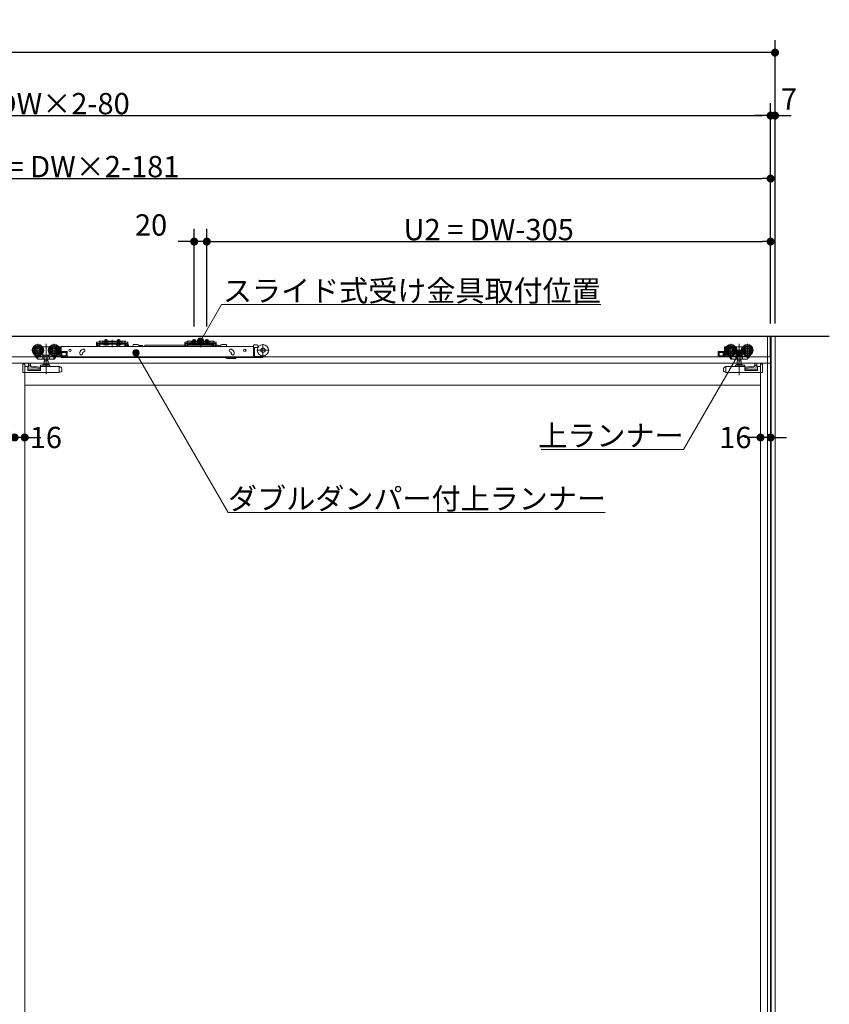
# Model space of a CAD drawing. Units: millimetres. Extents: x -4275 to 7850, y -3045 to 3045.
# Drawn here: x -324 to 961, y -711 to 852 of the extents above; entities that cross this region are included whole.
import ezdxf

# ---------------------------------------------------------------- set-up
doc = ezdxf.new("R2010")
doc.units = ezdxf.units.MM
doc.header["$LTSCALE"] = 20
doc.header["$PDMODE"] = 1
doc.header["$PDSIZE"] = -2
for name, color, linetype, lineweight in [('2寸法-1', 7, 'Continuous', 15), ('2寸法-2', 7, 'Continuous', 15), ('2寸法-3', 7, 'Continuous', 15), ('3一般', 7, 'Continuous', 15)]:
    doc.layers.add(name, color=color, linetype=linetype, lineweight=lineweight)
doc.styles.add('MS PGothic', font='txt', dxfattribs={"bigfont": 'MS PGothic'})
doc.styles.get("Standard").update_dxf_attribs({"font": 'txt', "bigfont": 'BIGFONT.SHX'})
doc.dimstyles.new('SANWA-1', dxfattribs={"dimtxt": 43.490885, "dimasz": 12.712402, "dimexe": 20, "dimexo": 20, "dimgap": 2, "dimtad": 1, "dimdec": 8, "dimdsep": 46, "dimtxsty": 'MS PGothic', "dimblk": 'DOT', "dimblk1": 'DOT', "dimblk2": 'DOT', "dimcen": 0, "dimazin": 0, "dimtfac": 0.8, "dimtdec": 8, "dimtix": 1, "dimtmove": 0, "dimatfit": 0, "dimldrblk": 'DOT', "dimfxl": 1, "dimfrac": 2, "dimtolj": 1, "dimarcsym": 0})

# ---------------------------------------------------------------- blocks, each defined once
blk = doc.blocks.new('_Dot')
at = {"color": 0, "linetype": 'ByBlock', "lineweight": -2}
blk.add_line((-0.5, 0), (-1, 0), dxfattribs=at)
at = {"color": 0, "linetype": 'ByBlock', "const_width": 0.5}
blk.add_lwpolyline([(-0.25, 0, 1), (0.25, 0, 1)], format="xyb", close=True, dxfattribs=at)
blk = doc.blocks.new('*D1')
at = {"layer": '2寸法-1', "color": 0, "linetype": 'Continuous', "lineweight": -2}
for p, q in [((-3907, 720), (-3907, 820)), ((875, 720), (875, 820)), ((862.3, 800), (-3894.3, 800))]:
    blk.add_line(p, q, dxfattribs=at)
at = {"layer": 'Defpoints', "color": 0}
for p in [(-3907, 800), (-3907, 700), (875, 700)]:
    blk.add_point(p, dxfattribs=at)
at = {"layer": '2寸法-1', "color": 0, "lineweight": -2, "xscale": 12.71240234375, "yscale": 12.71240234375, "zscale": 12.71240234375, "rotation": 180}
blk.add_blockref('_Dot', (-3907, 800), dxfattribs=at)
at = {"layer": '2寸法-1', "color": 0, "lineweight": -2, "xscale": 12.71240234375, "yscale": 12.71240234375, "zscale": 12.71240234375}
blk.add_blockref('_Dot', (875, 800), dxfattribs=at)
at = {"layer": '2寸法-1', "color": 0, "lineweight": 15, "insert": (-1516, 823.7), "char_height": 43.49, "attachment_point": 5, "style": 'MS PGothic'}
blk.add_mtext('\\A1;W', dxfattribs=at)
blk = doc.blocks.new('*D3')
at = {"layer": '2寸法-2', "color": 0, "linetype": 'Continuous', "lineweight": -2}
for p, q in [((868, 620), (868, 720)), ((875, 370), (875, 720)), ((855.3, 700), (842.6, 700)), ((875, 700), (868, 700)), ((887.7, 700), (900.4, 700))]:
    blk.add_line(p, q, dxfattribs=at)
at = {"layer": 'Defpoints', "color": 0}
for p in [(868, 700), (868, 600), (875, 350)]:
    blk.add_point(p, dxfattribs=at)
at = {"layer": '2寸法-2', "color": 0, "lineweight": -2, "xscale": 12.71240234375, "yscale": 12.71240234375, "zscale": 12.71240234375}
blk.add_blockref('_Dot', (868, 700), dxfattribs=at)
at = {"layer": '2寸法-2', "color": 0, "lineweight": -2, "xscale": 12.71240234375, "yscale": 12.71240234375, "zscale": 12.71240234375, "rotation": 180}
blk.add_blockref('_Dot', (875, 700), dxfattribs=at)
at = {"layer": '2寸法-2', "color": 0, "lineweight": 15, "insert": (897.3, 726.4), "char_height": 33.83, "attachment_point": 5, "style": 'MS PGothic'}
blk.add_mtext('\\A1;7', dxfattribs=at)
blk = doc.blocks.new('*D53')
at = {"layer": '2寸法-2', "color": 0, "linetype": 'Continuous', "lineweight": -2}
for p, q in [((-332, 209), (-332, 209)), ((-316, 209), (-316, 209)), ((-344.7, 189), (-357.4, 189)), ((-316, 189), (-332, 189)), ((-303.3, 189), (-290.6, 189))]:
    blk.add_line(p, q, dxfattribs=at)
at = {"layer": 'Defpoints', "color": 0}
for p in [(-332, 189), (-332, 189), (-316, 189)]:
    blk.add_point(p, dxfattribs=at)
at = {"layer": '2寸法-2', "color": 0, "lineweight": -2, "xscale": 12.71240234375, "yscale": 12.71240234375, "zscale": 12.71240234375}
blk.add_blockref('_Dot', (-332, 189), dxfattribs=at)
at = {"layer": '2寸法-2', "color": 0, "lineweight": -2, "xscale": 12.71240234375, "yscale": 12.71240234375, "zscale": 12.71240234375, "rotation": 180}
blk.add_blockref('_Dot', (-316, 189), dxfattribs=at)
at = {"layer": '2寸法-2', "color": 0, "lineweight": 15, "insert": (-282.5, 189), "char_height": 33.83, "attachment_point": 5, "style": 'MS PGothic'}
blk.add_mtext('\\A1;16', dxfattribs=at)
blk = doc.blocks.new('*D54')
at = {"layer": '2寸法-1', "color": 0, "linetype": 'Continuous', "lineweight": -2}
for p, q in [((-27, 365.3), (-27, 520)), ((868, 370), (868, 520)), ((-14.3, 500), (855.3, 500))]:
    blk.add_line(p, q, dxfattribs=at)
at = {"layer": 'Defpoints', "color": 0}
for p in [(868, 500), (-27, 345.3), (868, 350)]:
    blk.add_point(p, dxfattribs=at)
at = {"layer": '2寸法-1', "color": 0, "lineweight": -2, "xscale": 12.71240234375, "yscale": 12.71240234375, "zscale": 12.71240234375, "rotation": 180}
blk.add_blockref('_Dot', (-27, 500), dxfattribs=at)
at = {"layer": '2寸法-1', "color": 0, "lineweight": -2, "xscale": 12.71240234375, "yscale": 12.71240234375, "zscale": 12.71240234375}
blk.add_blockref('_Dot', (868, 500), dxfattribs=at)
at = {"layer": '2寸法-1', "color": 0, "lineweight": 15, "insert": (420.5, 519), "char_height": 33.826, "attachment_point": 5, "style": 'MS PGothic'}
blk.add_mtext('\\A1;U2 = DW-305', dxfattribs=at)
blk = doc.blocks.new('*D55')
at = {"layer": '2寸法-2', "color": 0, "linetype": 'Continuous', "lineweight": -2}
for p, q in [((-47, 365.3), (-47, 520)), ((-27, 365.3), (-27, 520)), ((-59.7, 500), (-72.4, 500)), ((-27, 500), (-47, 500)), ((-14.3, 500), (-1.6, 500))]:
    blk.add_line(p, q, dxfattribs=at)
at = {"layer": 'Defpoints', "color": 0}
for p in [(-47, 500), (-47, 345.3), (-27, 345.3)]:
    blk.add_point(p, dxfattribs=at)
at = {"layer": '2寸法-2', "color": 0, "lineweight": -2, "xscale": 12.71240234375, "yscale": 12.71240234375, "zscale": 12.71240234375}
blk.add_blockref('_Dot', (-47, 500), dxfattribs=at)
at = {"layer": '2寸法-2', "color": 0, "lineweight": -2, "xscale": 12.71240234375, "yscale": 12.71240234375, "zscale": 12.71240234375, "rotation": 180}
blk.add_blockref('_Dot', (-27, 500), dxfattribs=at)
at = {"layer": '2寸法-2', "color": 0, "lineweight": 15, "insert": (-115.5, 526.4), "char_height": 33.83, "attachment_point": 5, "style": 'MS PGothic'}
blk.add_mtext('\\A1;20', dxfattribs=at)
blk = doc.blocks.new('*D65')
at = {"layer": '2寸法-1', "color": 0, "linetype": 'Continuous', "lineweight": -2}
for p, q in [((-1452, 365.1), (-1452, 720)), ((868, 620), (868, 720)), ((-1439.3, 700), (855.3, 700))]:
    blk.add_line(p, q, dxfattribs=at)
at = {"layer": 'Defpoints', "color": 0}
for p in [(868, 700), (868, 600), (-1452, 345.1)]:
    blk.add_point(p, dxfattribs=at)
at = {"layer": '2寸法-1', "color": 0, "lineweight": -2, "xscale": 12.71240234375, "yscale": 12.71240234375, "zscale": 12.71240234375, "rotation": 180}
blk.add_blockref('_Dot', (-1452, 700), dxfattribs=at)
at = {"layer": '2寸法-1', "color": 0, "lineweight": -2, "xscale": 12.71240234375, "yscale": 12.71240234375, "zscale": 12.71240234375}
blk.add_blockref('_Dot', (868, 700), dxfattribs=at)
at = {"layer": '2寸法-1', "color": 0, "lineweight": 15, "insert": (-292, 719), "char_height": 33.826, "attachment_point": 5, "style": 'MS PGothic'}
blk.add_mtext('\\A1;Z = DW×2-80', dxfattribs=at)
blk = doc.blocks.new('*D66')
at = {"layer": '2寸法-1', "color": 0, "linetype": 'Continuous', "lineweight": -2}
for p, q in [((-1351, 365.3), (-1351, 620)), ((868, 520), (868, 620)), ((-1338.3, 600), (855.3, 600))]:
    blk.add_line(p, q, dxfattribs=at)
at = {"layer": 'Defpoints', "color": 0}
for p in [(868, 600), (868, 500), (-1351, 345.3)]:
    blk.add_point(p, dxfattribs=at)
at = {"layer": '2寸法-1', "color": 0, "lineweight": -2, "xscale": 12.71240234375, "yscale": 12.71240234375, "zscale": 12.71240234375, "rotation": 180}
blk.add_blockref('_Dot', (-1351, 600), dxfattribs=at)
at = {"layer": '2寸法-1', "color": 0, "lineweight": -2, "xscale": 12.71240234375, "yscale": 12.71240234375, "zscale": 12.71240234375}
blk.add_blockref('_Dot', (868, 600), dxfattribs=at)
at = {"layer": '2寸法-1', "color": 0, "lineweight": 15, "insert": (-241.5, 619), "char_height": 33.826, "attachment_point": 5, "style": 'MS PGothic'}
blk.add_mtext('\\A1;U1 = DW×2-181', dxfattribs=at)
blk = doc.blocks.new('*D69')
at = {"layer": '2寸法-2', "color": 0, "linetype": 'Continuous', "lineweight": -2}
for p, q in [((852, 209), (852, 209)), ((868, 209), (868, 209)), ((839.3, 189), (826.6, 189)), ((868, 189), (852, 189)), ((880.7, 189), (893.4, 189))]:
    blk.add_line(p, q, dxfattribs=at)
at = {"layer": 'Defpoints', "color": 0}
for p in [(852, 189), (852, 189), (868, 189)]:
    blk.add_point(p, dxfattribs=at)
at = {"layer": '2寸法-2', "color": 0, "lineweight": -2, "xscale": 12.71240234375, "yscale": 12.71240234375, "zscale": 12.71240234375}
blk.add_blockref('_Dot', (852, 189), dxfattribs=at)
at = {"layer": '2寸法-2', "color": 0, "lineweight": -2, "xscale": 12.71240234375, "yscale": 12.71240234375, "zscale": 12.71240234375, "rotation": 180}
blk.add_blockref('_Dot', (868, 189), dxfattribs=at)
at = {"layer": '2寸法-2', "color": 0, "lineweight": 15, "insert": (812, 189), "char_height": 33.83, "attachment_point": 5, "style": 'MS PGothic'}
blk.add_mtext('\\A1;16', dxfattribs=at)
blk = doc.blocks.new('グループ-37')
at = {"layer": '3一般', "color": 7, "linetype": 'Continuous', "lineweight": 30}
for p, q in [((-3984.8, 350), (961.2, 350)), ((868, 350), (868, -2000))]:
    blk.add_line(p, q, dxfattribs=at)
blk = doc.blocks.new('グループ-38')
at = {"layer": '3一般', "color": 7, "linetype": 'Continuous', "lineweight": 15}
for p, q in [((-3899.5, 350), (867.5, 350)), ((-189, 341.8), (-189, 344.1)), ((-189, 344.1), (-185, 344.1)), ((-188.6, 341.8), (-188.6, 344.1)), ((-187, 345.3), (-187, 335)), ((-185.4, 344.1), (-185.4, 341.8)), ((-185, 344.1), (-185, 341.8)), ((-177, 336.5), (-177, 344.2)), ((-169, 344.1), (-165, 344.1)), ((-169, 341.8), (-169, 344.1)), ((-168.6, 341.8), (-168.6, 344.1)), ((-167, 345.3), (-167, 335)), ((-165.4, 344.1), (-165.4, 341.8)), ((-165, 344.1), (-165, 341.8)), ((-49, 341.8), (-49, 344.1)), ((-49, 344.1), (-45, 344.1)), ((-48.6, 341.8), (-48.6, 344.1)), ((-47, 345.3), (-47, 335)), ((-45.4, 344.1), (-45.4, 341.8)), ((-45, 344.1), (-45, 341.8)), ((-37, 336.5), (-37, 344.2)), ((-29, 344.1), (-25, 344.1)), ((-29, 341.8), (-29, 344.1)), ((-28.6, 341.8), (-28.6, 344.1)), ((-27, 345.3), (-27, 335)), ((-25.4, 344.1), (-25.4, 341.8)), ((-25, 344.1), (-25, 341.8)), ((867.5, 350), (867.5, 317)), ((-295.1, 337.5), (-295.1, 317.7)), ((-288, 333.1), (-287.1, 333.1)), ((-287.1, 333.1), (-277.1, 333.1)), ((-287.1, 333), (-287.1, 333.1)), ((-287.1, 332.7), (-287.1, 333)), ((-287.1, 331.7), (-287.1, 332.7)), ((-282.1, 289.7), (-282.1, 337.7)), ((-277.1, 333.1), (-276.2, 333.1)), ((-277.1, 333.1), (-277.1, 333)), ((-277.1, 333), (-277.1, 332.7)), ((-277.1, 332.7), (-277.1, 331.7)), ((-269.1, 337.5), (-269.1, 317.7)), ((-262, 333.1), (-259.1, 333.1)), ((-261, 331.6), (-260.7, 331.6)), ((-260.2, 331.1), (-260.2, 328.9)), ((-258.6, 317.6), (-258.6, 332.6)), ((-258.1, 333), (-258.1, 333.3)), ((-258.1, 333.3), (47.2, 333.3)), ((-258.1, 333), (-258.1, 324.1)), ((-223.7, 329.1), (-224.7, 328.7)), ((-199.4, 340.4), (-201.9, 340.4)), ((-201.9, 338.2), (-201.9, 340.4)), ((-201.9, 338.1), (-201.9, 338.2)), ((-201.9, 338.1), (-200.7, 338.1)), ((-201.9, 337.1), (-201.9, 338.1)), ((-201.9, 338.1), (-199.4, 338.1)), ((-201.9, 334.6), (-201.9, 337.1)), ((-200.7, 338.1), (-200.7, 337.1)), ((-200.7, 334.6), (-200.7, 337.1)), ((-198.2, 334.6), (-200.7, 334.6)), ((-198.2, 333.4), (-200.7, 333.4)), ((-199.4, 340.4), (-198.6, 341.1)), ((-199.4, 338.1), (-198.4, 338.1)), ((-198.6, 341.1), (-198, 341.8)), ((-197.7, 338.8), (-198.4, 338.1)), ((-198.2, 334.6), (-198.2, 337.1)), ((-198, 341.8), (-197, 341.8)), ((-197, 339.5), (-197.7, 338.8)), ((-192, 341.8), (-197, 341.8)), ((-197, 341.3), (-196, 341.8)), ((-197, 341.8), (-197, 339.5)), ((-197, 339.5), (-196, 339.5)), ((-197, 339.5), (-197, 339)), ((-197, 339), (-196, 339.5)), ((-197, 338.3), (-157, 338.3)), ((-197, 337.1), (-197, 338.3)), ((-197, 334.6), (-197, 337.1)), ((-197, 337.1), (-157, 337.1)), ((-196, 339.5), (-192, 339.5)), ((-192, 341.8), (-162, 341.8)), ((-192, 341.3), (-192, 341.8)), ((-192, 341.3), (-192, 340.8)), ((-192, 339.5), (-192, 340.8)), ((-192, 339.2), (-192, 339.5)), ((-191.5, 340.8), (-162.5, 340.8)), ((-162.5, 338.7), (-191.5, 338.7)), ((-190.7, 337.1), (-190.7, 336.6)), ((-183.2, 337.1), (-190.7, 337.1)), ((-190.7, 336.6), (-183.2, 336.6)), ((-190.7, 336.6), (-190.2, 336.1)), ((-190.2, 336.1), (-183.7, 336.1)), ((-189, 337.8), (-189, 341.8)), ((-189, 336.1), (-188.1, 337.9)), ((-189, 337.8), (-188.6, 337.8)), ((-188.8, 337.1), (-189, 337.8)), ((-188.6, 337.8), (-188.8, 337.1)), ((-188.6, 337.8), (-188.6, 341.8)), ((-188.6, 337.8), (-185.4, 337.8)), ((-188.1, 337.9), (-187, 338.6)), ((-187, 337.5), (-187, 343.4)), ((-187, 339.9), (-187, 335.7)), ((-187, 338.6), (-185.9, 337.9)), ((-185.9, 337.9), (-184.9, 336.1)), ((-185.4, 341.8), (-185.4, 337.8)), ((-185.4, 337.8), (-185.2, 337.1)), ((-185.4, 337.8), (-185, 337.8)), ((-185, 337.8), (-185.2, 337.1)), ((-185, 341.8), (-185, 337.8)), ((-183.7, 336.1), (-183.2, 336.6)), ((-183.2, 336.6), (-183.2, 337.1)), ((-177, 342.7), (-177, 332.6)), ((-163.2, 337.1), (-170.7, 337.1)), ((-170.7, 337.1), (-170.7, 336.6)), ((-170.7, 336.6), (-170.2, 336.1)), ((-170.7, 336.6), (-163.2, 336.6)), ((-170.4, 333.8), (-166.9, 336.3)), ((-170.4, 333.3), (-170.4, 333.8)), ((-170.2, 336.1), (-163.7, 336.1)), ((-169, 337.8), (-169, 341.8)), ((-169, 336.1), (-168.1, 337.9)), ((-168.8, 337.1), (-169, 337.8)), ((-169, 337.8), (-168.6, 337.8)), ((-168.6, 337.8), (-168.8, 337.1)), ((-168.6, 337.8), (-168.6, 341.8)), ((-168.6, 337.8), (-165.4, 337.8)), ((-168.1, 337.9), (-167, 338.6)), ((-167, 337.5), (-167, 343.4)), ((-167, 339.9), (-167, 335.7)), ((-167, 338.6), (-165.9, 337.9)), ((-166.9, 336.3), (-166.7, 336.3)), ((-166.3, 336), (-165.5, 333.3)), ((-165.9, 337.9), (-164.9, 336.1)), ((-165.4, 341.8), (-165.4, 337.8)), ((-165.4, 337.8), (-165, 337.8)), ((-165.4, 337.8), (-165.2, 337.1)), ((-165, 337.8), (-165.2, 337.1)), ((-165, 341.8), (-165, 337.8)), ((-163.7, 336.1), (-163.2, 336.6)), ((-163.2, 336.6), (-163.2, 337.1)), ((-162, 341.8), (-162, 341.3)), ((-157, 341.8), (-162, 341.8)), ((-162, 341.3), (-162, 340.8)), ((-162, 340.8), (-162, 339.5)), ((-162, 339.5), (-158, 339.5)), ((-162, 339.5), (-162, 339.2)), ((-158, 341.8), (-157, 341.3)), ((-158, 339.5), (-157, 339)), ((-158, 339.5), (-157, 339.5)), ((-157, 341.8), (-156, 341.8)), ((-157, 339.5), (-157, 341.8)), ((-156.3, 338.8), (-157, 339.5)), ((-157, 339), (-157, 339.5)), ((-157, 337.1), (-157, 338.3)), ((-157, 337.1), (-157, 334.6)), ((-156.3, 338.8), (-155.6, 338.1)), ((-155.4, 341.1), (-156, 341.8)), ((-155.8, 337.1), (-155.8, 334.6)), ((-153.3, 334.6), (-155.8, 334.6)), ((-153.3, 333.4), (-155.8, 333.4)), ((-154.6, 338.1), (-155.6, 338.1)), ((-155.4, 341.1), (-154.6, 340.4)), ((-154.9, 333.3), (-154.9, 335.8)), ((-154.9, 333.3), (-154.9, 333.3)), ((-152.1, 340.4), (-154.6, 340.4)), ((-154.6, 338.1), (-152.1, 338.1)), ((-154.4, 336.3), (-152.9, 336.3)), ((-153.3, 338.1), (-152.1, 338.1)), ((-153.3, 337.1), (-153.3, 338.1)), ((-153.3, 337.1), (-153.3, 334.6)), ((-152.1, 340.4), (-152.1, 338.2)), ((-152.1, 338.1), (-152.1, 338.2)), ((-152.1, 338.1), (-152.1, 337.1)), ((-152.1, 337.1), (-152.1, 334.6)), ((-151.3, 334.8), (-151.5, 335.4)), ((-150.7, 333.3), (-151.3, 334.8)), ((-144, 336.4), (-144, 335.7)), ((-144, 336.4), (-137, 336.4)), ((-135, 335.9), (-137, 336.4)), ((-135, 335.9), (-135, 335.3)), ((-129, 335.3), (-135, 335.3)), ((-135, 333.3), (-135, 335.3)), ((-129, 333.3), (-129, 335.3)), ((-128.8, 333.3), (-128.8, 334.5)), ((-18.8, 335.8), (-125.3, 335.8)), ((-125.3, 333.3), (-125.3, 335.8)), ((-59.4, 340.4), (-61.9, 340.4)), ((-61.9, 338.2), (-61.9, 340.4)), ((-61.9, 338.1), (-61.9, 338.2)), ((-61.9, 338.1), (-60.7, 338.1)), ((-61.9, 337.1), (-61.9, 338.1)), ((-61.9, 338.1), (-59.4, 338.1)), ((-61.9, 334.6), (-61.9, 337.1)), ((-60.7, 338.1), (-60.7, 337.1)), ((-60.7, 334.6), (-60.7, 337.1)), ((-58.2, 334.6), (-60.7, 334.6)), ((-58.2, 333.4), (-60.7, 333.4)), ((-59.4, 340.4), (-58.6, 341.1)), ((-59.4, 338.1), (-58.4, 338.1)), ((-58.6, 341.1), (-58, 341.8)), ((-57.7, 338.8), (-58.4, 338.1)), ((-58.2, 334.6), (-58.2, 337.1)), ((-58, 341.8), (-57, 341.8)), ((-57, 339.5), (-57.7, 338.8)), ((-52, 341.8), (-57, 341.8)), ((-57, 341.3), (-56, 341.8)), ((-57, 341.8), (-57, 339.5)), ((-57, 339.5), (-56, 339.5)), ((-57, 339.5), (-57, 339)), ((-57, 339), (-56, 339.5)), ((-57, 338.3), (-17, 338.3)), ((-57, 337.1), (-57, 338.3)), ((-57, 334.6), (-57, 337.1)), ((-57, 337.1), (-17, 337.1)), ((-56, 339.5), (-52, 339.5)), ((-52, 341.8), (-22, 341.8)), ((-52, 341.3), (-52, 341.8)), ((-52, 341.3), (-52, 340.8)), ((-52, 339.5), (-52, 340.8)), ((-52, 339.2), (-52, 339.5)), ((-51.5, 340.8), (-22.5, 340.8)), ((-22.5, 338.7), (-51.5, 338.7)), ((-50.8, 337.1), (-50.8, 336.6)), ((-43.3, 337.1), (-50.8, 337.1)), ((-50.8, 336.6), (-43.3, 336.6)), ((-50.8, 336.6), (-50.3, 336.1)), ((-50.3, 336.1), (-43.8, 336.1)), ((-49.1, 336.1), (-48.1, 337.9)), ((-49, 337.8), (-49, 341.8)), ((-49, 337.8), (-48.6, 337.8)), ((-48.8, 337.1), (-49, 337.8)), ((-48.6, 337.8), (-48.8, 337.1)), ((-48.6, 337.8), (-48.6, 341.8)), ((-48.6, 337.8), (-45.4, 337.8)), ((-48.1, 337.9), (-47, 338.6)), ((-47, 337.5), (-47, 343.4)), ((-47, 339.9), (-47, 335.7)), ((-47, 338.6), (-45.9, 337.9)), ((-45.9, 337.9), (-45, 336.1)), ((-45.4, 341.8), (-45.4, 337.8)), ((-45.4, 337.8), (-45.2, 337.1)), ((-45.4, 337.8), (-45, 337.8)), ((-45, 337.8), (-45.2, 337.1)), ((-45, 341.8), (-45, 337.8)), ((-43.8, 336.1), (-43.3, 336.6)), ((-43.3, 336.6), (-43.3, 337.1)), ((-37, 342.7), (-37, 332.6)), ((-23.3, 337.1), (-30.8, 337.1)), ((-30.8, 337.1), (-30.8, 336.6)), ((-30.8, 336.6), (-30.3, 336.1)), ((-30.8, 336.6), (-23.3, 336.6)), ((-30.3, 336.1), (-23.8, 336.1)), ((-29.1, 336.1), (-28.1, 337.9)), ((-29, 337.8), (-29, 341.8)), ((-28.8, 337.1), (-29, 337.8)), ((-29, 337.8), (-28.6, 337.8)), ((-28.6, 337.8), (-28.8, 337.1)), ((-28.6, 337.8), (-28.6, 341.8)), ((-28.6, 337.8), (-25.4, 337.8)), ((-28.1, 337.9), (-27, 338.6)), ((-27, 337.5), (-27, 343.4)), ((-27, 339.9), (-27, 335.7)), ((-27, 338.6), (-25.9, 337.9)), ((-25.9, 337.9), (-25, 336.1)), ((-25.4, 341.8), (-25.4, 337.8)), ((-25.4, 337.8), (-25, 337.8)), ((-25.4, 337.8), (-25.2, 337.1)), ((-25, 337.8), (-25.2, 337.1)), ((-25, 341.8), (-25, 337.8)), ((-23.8, 336.1), (-23.3, 336.6)), ((-23.3, 336.6), (-23.3, 337.1)), ((-22, 341.8), (-22, 341.3)), ((-17, 341.8), (-22, 341.8)), ((-22, 341.3), (-22, 340.8)), ((-22, 340.8), (-22, 339.5)), ((-22, 339.5), (-18, 339.5)), ((-22, 339.5), (-22, 339.2)), ((-9.1, 335.8), (-18.8, 335.8)), ((-18.8, 333.3), (-18.8, 335.8)), ((-18, 341.8), (-17, 341.3)), ((-18, 339.5), (-17, 339)), ((-18, 339.5), (-17, 339.5)), ((-17, 341.8), (-16, 341.8)), ((-17, 339.5), (-17, 341.8)), ((-16.3, 338.8), (-17, 339.5)), ((-17, 339), (-17, 339.5)), ((-17, 337.1), (-17, 338.3)), ((-17, 337.1), (-17, 334.6)), ((-16.3, 338.8), (-15.6, 338.1)), ((-15.4, 341.1), (-16, 341.8)), ((-15.8, 337.1), (-15.8, 334.6)), ((-13.3, 334.6), (-15.8, 334.6)), ((-13.3, 333.4), (-15.8, 333.4)), ((-14.6, 338.1), (-15.6, 338.1)), ((-15.4, 341.1), (-14.6, 340.4)), ((-12.1, 340.4), (-14.6, 340.4)), ((-14.6, 338.1), (-12.1, 338.1)), ((-13.3, 338.1), (-12.1, 338.1)), ((-13.3, 337.1), (-13.3, 338.1)), ((-13.3, 337.1), (-13.3, 334.6)), ((-12.1, 340.4), (-12.1, 338.2)), ((-12.1, 338.1), (-12.1, 338.2)), ((-12.1, 338.1), (-12.1, 337.1)), ((-12.1, 337.1), (-12.1, 334.6)), ((-9.1, 335.8), (-9.1, 333.3)), ((-8.1, 333.3), (-8.1, 333.5)), ((-6.8, 333.3), (-6.7, 333.5)), ((-5.4, 333.3), (-5.4, 333.5)), ((-2.9, 336.4), (-4.9, 335.9)), ((-4.9, 335.9), (-4.9, 333.3)), ((4.1, 336.4), (-2.9, 336.4)), ((4.1, 336.4), (4.1, 335.7)), ((12.4, 328.7), (11.5, 329.1)), ((47.2, 333.3), (47.2, 334.9)), ((47.2, 333.3), (47.2, 333)), ((47.2, 333), (47.2, 324.1)), ((53.2, 335.9), (48.2, 335.9)), ((48.7, 331.3), (48.7, 323.8)), ((53.2, 331.8), (49.2, 331.8)), ((53.2, 331.8), (54.3, 331.8)), ((54.2, 332.8), (54.2, 334.9)), ((55.3, 333.3), (54.2, 333.3)), ((62.2, 317.6), (62.2, 337.4)), ((794.6, 332.6), (794.6, 317.6)), ((795.1, 333.1), (798, 333.1)), ((796.2, 328.9), (796.2, 331.1)), ((796.7, 331.6), (797, 331.6)), ((805.1, 317.7), (805.1, 337.5)), ((812.2, 333.1), (813.1, 333.1)), ((813.1, 333.1), (823.1, 333.1)), ((813.1, 333), (813.1, 333.1)), ((813.1, 333), (813.1, 332.7)), ((813.1, 332.7), (813.1, 331.7)), ((818.1, 287.9), (818.1, 337.9)), ((823.1, 333.1), (823.1, 333)), ((823.1, 333.1), (824, 333.1)), ((823.1, 332.7), (823.1, 333)), ((823.1, 331.7), (823.1, 332.7)), ((831.1, 317.7), (831.1, 337.5)), ((867.5, 317), (-3899.5, 317)), ((-285.2, 327.6), (-305, 327.6)), ((-300.4, 320.3), (-300.5, 320.2)), ((-299.8, 319), (-300.5, 320.2)), ((-297.3, 315.2), (-299.8, 319)), ((-298.4, 318.3), (-299.3, 319.6)), ((-296.6, 315.5), (-298.4, 318.3)), ((-285.7, 318.1), (-298, 318.1)), ((-297.7, 318.1), (-296, 315.5)), ((-297.3, 315.2), (-296.7, 315.6)), ((-295.7, 314.1), (-296.6, 315.5)), ((-292.1, 318.1), (-296, 315.5)), ((-287, 313.6), (-294.8, 313.6)), ((-287.1, 319.9), (-287.6, 319.9)), ((-287.3, 318.1), (-287.3, 314.1)), ((-287.1, 319.9), (-287.1, 322.5)), ((-277.1, 319.9), (-287.1, 319.9)), ((-284.8, 313.6), (-287, 313.6)), ((-284.9, 318.6), (-284.9, 314.1)), ((-279.4, 313.6), (-284.8, 313.6)), ((-284.6, 313.6), (-284.6, 310.5)), ((-279.6, 310.5), (-279.6, 313.6)), ((-277.2, 313.6), (-279.4, 313.6)), ((-279.3, 314.1), (-279.3, 318.6)), ((-259.2, 327.6), (-279, 327.6)), ((-268, 318.1), (-278.5, 318.1)), ((-270.9, 313.6), (-277.2, 313.6)), ((-277.1, 322.5), (-277.1, 319.9)), ((-276.6, 319.9), (-277.1, 319.9)), ((-276.9, 318.1), (-276.9, 314.1)), ((-270.9, 313.6), (-270.6, 313.6)), ((-270.6, 313.6), (-270.3, 314.1)), ((-269.1, 313.6), (-270.6, 313.6)), ((-267.7, 318.1), (-270.3, 314.1)), ((-266.6, 317.1), (-268.7, 313.8)), ((-267.7, 318.1), (-267.4, 318.6)), ((-266.6, 318.1), (-267.7, 318.1)), ((-267.2, 318.8), (-267.4, 318.6)), ((-266.1, 317.1), (-267.2, 317.1)), ((-266.6, 317.6), (-266.6, 318.1)), ((-258.6, 317.1), (-266.1, 317.1)), ((-264.9, 319.6), (-265.6, 318.6)), ((-265.6, 318.6), (-260.1, 318.6)), ((-260.1, 320.6), (-263.4, 320.6)), ((-260.7, 322.1), (-262, 322.1)), ((-260.2, 326.3), (-260.2, 322.6)), ((-260.1, 318.6), (-260.1, 320.6)), ((-258.6, 317.6), (-258.6, 317.1)), ((-258.6, 317.1), (-249.6, 317.1)), ((-258.1, 324.1), (-258.1, 317.1)), ((-258.1, 316.1), (-258.1, 317.1)), ((47.2, 316.1), (-258.1, 316.1)), ((-249.6, 325.6), (-257.6, 325.6)), ((-257.1, 324.1), (-257.1, 318.6)), ((-250.1, 324.1), (-257.1, 324.1)), ((-257.1, 318.6), (-250.1, 318.6)), ((-256.9, 318.6), (-256.9, 324.1)), ((-250.1, 318.6), (-250.1, 324.1)), ((-248.6, 324.6), (-248.6, 318.1)), ((-228.6, 322.1), (-228.6, 323.1)), ((-224.1, 323.1), (-224.1, 322.1)), ((-223.8, 324), (-223.7, 324.1)), ((-223.1, 324.5), (-222.2, 324.8)), ((2, 316.1), (2.5, 315.7)), ((5.6, 314.6), (18.9, 314.6)), ((10, 324.8), (10.9, 324.5)), ((11.9, 322.1), (11.9, 323.1)), ((16.4, 323.1), (16.4, 322.1)), ((19.4, 316.1), (19.4, 315.1)), ((47.2, 324.1), (47.2, 323.5)), ((47.2, 322.8), (47.2, 323.5)), ((47.2, 317.3), (47.2, 322.8)), ((48.7, 322.8), (47.2, 322.8)), ((47.2, 316.1), (47.2, 317.3)), ((48.7, 316.1), (47.2, 316.1)), ((48.7, 323.8), (48.7, 322.8)), ((48.7, 322.8), (48.7, 317.3)), ((48.7, 317.3), (48.7, 316.1)), ((48.7, 316.1), (60.7, 316.1)), ((60.7, 317.6), (49.2, 317.6)), ((72.1, 327.5), (52.3, 327.5)), ((784.6, 318.1), (784.6, 324.6)), ((793.6, 325.6), (785.6, 325.6)), ((785.6, 317.1), (794.6, 317.1)), ((786.1, 324.1), (786.1, 318.6)), ((793.1, 324.1), (786.1, 324.1)), ((786.1, 318.6), (793.1, 318.6)), ((792.9, 324.1), (792.9, 318.6)), ((793.1, 318.6), (793.1, 324.1)), ((794.6, 317.1), (794.6, 317.6)), ((802.1, 317.1), (794.6, 317.1)), ((815, 327.6), (795.2, 327.6)), ((799.4, 320.6), (796.1, 320.6)), ((796.1, 320.6), (796.1, 318.6)), ((796.1, 318.6), (801.6, 318.6)), ((796.2, 322.6), (796.2, 326.3)), ((798, 322.1), (796.7, 322.1)), ((801.6, 318.6), (800.9, 319.6)), ((803.2, 317.1), (802.1, 317.1)), ((802.6, 318.1), (802.6, 317.6)), ((803.7, 318.1), (802.6, 318.1)), ((804.7, 313.8), (802.6, 317.1)), ((803.4, 318.6), (803.2, 318.8)), ((803.4, 318.6), (803.7, 318.1)), ((806.3, 314.1), (803.7, 318.1)), ((814.5, 318.1), (804, 318.1)), ((806.6, 313.6), (805.1, 313.6)), ((806.3, 314.1), (806.6, 313.6)), ((806.6, 313.6), (806.9, 313.6)), ((813.2, 313.6), (806.9, 313.6)), ((813.1, 319.9), (812.6, 319.9)), ((812.9, 314.1), (812.9, 318.1)), ((813.1, 319.9), (813.1, 322.5)), ((823.1, 319.9), (813.1, 319.9)), ((815.4, 313.6), (813.2, 313.6)), ((815.3, 318.6), (815.3, 314.1)), ((820.8, 313.6), (815.4, 313.6)), ((815.6, 313.6), (815.6, 310.5)), ((820.6, 310.5), (820.6, 313.6)), ((823, 313.6), (820.8, 313.6)), ((820.9, 314.1), (820.9, 318.6)), ((841, 327.6), (821.2, 327.6)), ((834, 318.1), (821.7, 318.1)), ((830.8, 313.6), (823, 313.6)), ((823.1, 322.5), (823.1, 319.9)), ((823.6, 319.9), (823.1, 319.9)), ((823.3, 314.1), (823.3, 318.1)), ((832, 315.5), (828.1, 318.1)), ((832.6, 315.5), (831.7, 314.1)), ((832, 315.5), (833.7, 318.1)), ((834.4, 318.3), (832.6, 315.5)), ((832.7, 315.6), (833.3, 315.2)), ((835.8, 319), (833.3, 315.2)), ((835.3, 319.6), (834.4, 318.3)), ((836.5, 320.2), (835.8, 319)), ((836.5, 320.2), (836.4, 320.3)), ((-1516, 307), (-316, 307)), ((-332, 307), (868, 307)), ((-319.2, 305.2), (-319.1, 305.2)), ((-319.2, 304.7), (-319.2, 305.2)), ((-319.2, 304.7), (-319.2, 294)), ((-319.1, 305.3), (-316.1, 305.3)), ((-319.1, 292.3), (-319.1, 305.3)), ((-316.1, 301.8), (-316.1, 305.3)), ((-312.1, 301.8), (-316.1, 301.8)), ((-316, 307), (-316, -1987)), ((-316, -1987), (-316, 307)), ((-311.1, 295.4), (-311.1, 300.8)), ((-291.1, 297.3), (-311.1, 297.3)), ((-309.9, 307.1), (-309.9, 307.2)), ((-307.9, 307.2), (-309.9, 307.2)), ((-309.9, 306.8), (-309.9, 307.1)), ((-309.9, 304.1), (-309.9, 306.8)), ((-309.9, 304.1), (-308.4, 304)), ((-309.9, 301.1), (-309.9, 304.1)), ((-292, 299.2), (-309.9, 301.1)), ((-308.4, 304), (-305.9, 302.4)), ((-306.9, 305.6), (-306.9, 303)), ((-305.9, 302.4), (-291.1, 300.8)), ((-291.1, 302.3), (-291.1, 303.3)), ((-291.1, 302.3), (-291.1, 301.3)), ((-291.1, 295.4), (-291.1, 301.3)), ((-290.6, 303.8), (-284.8, 303.8)), ((-290.6, 301.8), (-261.2, 301.8)), ((-286.5, 305), (-277.7, 305)), ((-278.9, 310.5), (-285.3, 310.5)), ((-285.3, 310.5), (-285.3, 305)), ((-279.4, 303.8), (-284.8, 303.8)), ((-279.4, 303.8), (-276.6, 303.8)), ((-278.9, 305), (-278.9, 310.5)), ((-276.1, 303.3), (-276.1, 302.3)), ((-261.1, 301.3), (-261.1, 292.3)), ((-261, 301.8), (-260.6, 301.6)), ((-260.1, 301.4), (-260.6, 301.6)), ((-260.1, 301.4), (-259.7, 301.3)), ((-257.1, 297.5), (-257.1, 294)), ((793.1, 294), (793.1, 297.5)), ((795.7, 301.3), (796.1, 301.4)), ((796.6, 301.6), (796.1, 301.4)), ((796.6, 301.6), (797, 301.8)), ((797.1, 292.3), (797.1, 301.3)), ((797.2, 301.8), (826.6, 301.8)), ((812.1, 302.3), (812.1, 303.3)), ((812.6, 303.8), (815.4, 303.8)), ((813.7, 305), (822.5, 305)), ((814.9, 310.5), (814.9, 305)), ((821.2, 310.5), (814.9, 310.5)), ((820.8, 303.8), (815.4, 303.8)), ((820.8, 303.8), (826.6, 303.8)), ((821.2, 305), (821.2, 310.5)), ((827.1, 303.3), (827.1, 302.3)), ((827.1, 300.8), (841.9, 302.4)), ((827.1, 301.3), (827.1, 302.3)), ((827.1, 301.3), (827.1, 295.4)), ((847.1, 297.3), (827.1, 297.3)), ((845.9, 301.1), (828, 299.2)), ((841.9, 302.4), (844.4, 304)), ((842.9, 303), (842.9, 305.6)), ((845.9, 307.2), (843.9, 307.2)), ((844.4, 304), (845.9, 304.1)), ((845.9, 307.2), (845.9, 307.1)), ((845.9, 307.1), (845.9, 306.8)), ((845.9, 306.8), (845.9, 304.1)), ((845.9, 304.1), (845.9, 301.1)), ((847.1, 300.8), (847.1, 295.4)), ((852.1, 301.8), (848.1, 301.8)), ((852, 307), (852, -1987)), ((852.1, 305.3), (855.1, 305.3)), ((852.1, 305.3), (852.1, 301.8)), ((855.1, 305.3), (855.1, 292.3)), ((855.1, 305.2), (855.2, 305.2)), ((855.2, 305.2), (855.2, 304.7)), ((855.2, 294), (855.2, 304.7)), ((868, 307), (868, -1987)), ((-319.1, 292.3), (-261.1, 292.3)), ((-291.1, 295.4), (-311.1, 295.4)), ((-261.1, 292.3), (-260.1, 292.7)), ((-258.4, 293.3), (-260.1, 292.7)), ((-257.1, 294), (-258.4, 294)), ((-258.4, 294), (-258.4, 293.3)), ((794.4, 294), (793.1, 294)), ((794.4, 293.3), (794.4, 294)), ((796.1, 292.7), (794.4, 293.3)), ((796.1, 292.7), (797.1, 292.3)), ((797.1, 292.3), (855.1, 292.3)), ((847.1, 295.4), (827.1, 295.4)), ((-316, 272), (852, 272))]:
    blk.add_line(p, q, dxfattribs=at)
at = {"layer": '3一般', "color": 7, "linetype": 'Continuous', "lineweight": 15, "flags": 128}
for points in [[(-319.2, 294), (-319.2, 293.7), (-319.1, 293.4)], [(855.1, 293.4), (855.2, 293.7), (855.2, 294)]]:
    blk.add_lwpolyline(points, dxfattribs=at)
at = {"layer": '3一般', "color": 7, "linetype": 'Continuous', "lineweight": 15}
for centre, radius in [((-295.1, 327.6), 9), ((-295.1, 327.6), 8), ((-295.1, 327.6), 6.5), ((-295.1, 327.6), 6.3), ((-295.1, 327.6), 5.2), ((-295.1, 327.6), 3.7), ((-295.1, 327.6), 3), ((-269.1, 327.6), 9), ((-269.1, 327.6), 8), ((-269.1, 327.6), 6.5), ((-269.1, 327.6), 6.3), ((-269.1, 327.6), 5.2), ((-269.1, 327.6), 3.7), ((-269.1, 327.6), 3), ((-244.1, 327.3), 2.05), ((33.2, 327.3), 2.05), ((62.2, 327.5), 9), ((62.2, 327.5), 3.5), ((805.1, 327.6), 9), ((805.1, 327.6), 8), ((805.1, 327.6), 6.5), ((805.1, 327.6), 6.3), ((805.1, 327.6), 5.2), ((805.1, 327.6), 3.7), ((805.1, 327.6), 3), ((831.1, 327.6), 9), ((831.1, 327.6), 8), ((831.1, 327.6), 6.5), ((831.1, 327.6), 6.3), ((831.1, 327.6), 5.2), ((831.1, 327.6), 3.7), ((831.1, 327.6), 3)]:
    blk.add_circle(centre, radius, dxfattribs=at)
for centre, radius, start, end in [((-295.1, 327.6), 9.5, 327.3631, 32.6369), ((-269.1, 327.6), 9.5, 147.3631, 212.6369), ((-260.7, 331.1), 0.5, 0, 90), ((-259.1, 332.6), 0.5, 0, 90), ((-222.6, 323.1), 6, 110, 170.4059), ((-222.9, 327), 2.25, 290, 110), ((-200.7, 334.6), 1.2, 180, 270), ((-199.4, 340.4), 2.3, 270, 315), ((-197, 339.5), 2.3, 90, 135), ((-197, 337.1), 1.2, 90, 180), ((-198.2, 334.6), 1.2, 270, 0), ((-191.5, 341.3), 0.5, 180, 270), ((-191.5, 339.2), 0.5, 180, 270), ((-166.7, 335.8), 0.5, 15.9454, 90), ((-162.5, 341.3), 0.5, 270, 0), ((-162.5, 339.2), 0.5, 270, 0), ((-157, 339.5), 2.3, 45, 90), ((-157, 337.1), 1.2, 0, 90), ((-155.8, 334.6), 1.2, 180, 270), ((-154.6, 340.4), 2.3, 225, 270), ((-154.4, 335.8), 0.5, 90, 180), ((-153.3, 334.6), 1.2, 270, 0), ((-152.9, 334.8), 1.5, 20.556, 90), ((-148, 335.7), 4, 323.1301, 0), ((-129, 334.5), 0.25, 0, 90), ((-60.7, 334.6), 1.2, 180, 270), ((-59.4, 340.4), 2.3, 270, 315), ((-57, 339.5), 2.3, 90, 135), ((-57, 337.1), 1.2, 90, 180), ((-58.2, 334.6), 1.2, 270, 0), ((-51.5, 341.3), 0.5, 180, 270), ((-51.5, 339.2), 0.5, 180, 270), ((-22.5, 341.3), 0.5, 270, 0), ((-22.5, 339.2), 0.5, 270, 0), ((-17, 339.5), 2.3, 45, 90), ((-17, 337.1), 1.2, 0, 90), ((-15.8, 334.6), 1.2, 180, 270), ((-14.6, 340.4), 2.3, 225, 270), ((-13.3, 334.6), 1.2, 270, 0), ((8.1, 335.7), 4, 180, 216.8699), ((10.7, 327), 2.25, 70, 250), ((10.4, 323.1), 6, 9.5941, 70), ((48.2, 334.9), 1, 90, 180), ((49.2, 331.3), 0.5, 90, 180), ((53.2, 334.9), 1, 0, 90), ((53.2, 332.8), 1, 270, 0), ((795.1, 332.6), 0.5, 90, 180), ((796.7, 331.1), 0.5, 90, 180), ((805.1, 327.6), 9.5, 327.3631, 32.6369), ((831.1, 327.6), 9.5, 147.3631, 212.6369), ((-298, 318.6), 0.5, 213, 270), ((-294.8, 314.6), 1, 213, 270), ((-270.9, 314.1), 0.5, 270, 327), ((-269.1, 314.1), 0.5, 270, 327), ((-268, 318.6), 0.5, 270, 327), ((-266.1, 317.6), 0.5, 180, 270), ((-261.2, 323.1), 1, 270, 0), ((-260.7, 322.6), 0.5, 270, 0), ((-257.6, 326.6), 1, 180, 270), ((-249.6, 324.6), 1, 0, 90), ((-249.6, 318.1), 1, 270, 0), ((-226.4, 322.1), 2.25, 180, 0), ((-222.6, 323.1), 1.5, 110, 138.1897), ((5.6, 319.6), 5, 231.3402, 270), ((10.4, 323.1), 1.5, 41.8103, 70), ((14.1, 322.1), 2.25, 180, 0), ((18.9, 315.1), 0.5, 270, 0), ((49.2, 318.1), 0.5, 180, 270), ((60.7, 322.6), 6.5, 270, 332.1733), ((60.7, 322.6), 5, 270, 307.504), ((785.6, 324.6), 1, 90, 180), ((785.6, 318.1), 1, 180, 270), ((793.6, 326.6), 1, 270, 0), ((797.2, 323.1), 1, 180, 270), ((796.7, 322.6), 0.5, 180, 270), ((802.1, 317.6), 0.5, 270, 0), ((804, 318.6), 0.5, 213, 270), ((805.1, 314.1), 0.5, 213, 270), ((806.9, 314.1), 0.5, 213, 270), ((830.8, 314.6), 1, 270, 327), ((834, 318.6), 0.5, 270, 327), ((-312.1, 300.8), 1, 0, 90), ((-292.1, 298.2), 1, 0, 83.8984), ((-290.6, 303.3), 0.5, 90, 180), ((-290.6, 301.3), 0.5, 90, 180), ((-286.5, 304.4), 0.6, 90, 180), ((-286.5, 304.4), 0.6, 180, 270), ((-277.7, 304.4), 0.6, 0, 90), ((-277.7, 304.4), 0.6, 270, 0), ((-276.6, 303.3), 0.5, 0, 90), ((-275.6, 302.3), 0.5, 180, 270), ((-261.2, 301.3), 0.5, 69.444, 90), ((-261.1, 297.5), 4, 0, 69.444), ((797.1, 297.5), 4, 110.556, 180), ((797.2, 301.3), 0.5, 90, 110.556), ((811.6, 302.3), 0.5, 270, 0), ((812.6, 303.3), 0.5, 90, 180), ((813.7, 304.4), 0.6, 90, 180), ((813.7, 304.4), 0.6, 180, 270), ((822.5, 304.4), 0.6, 0, 90), ((822.5, 304.4), 0.6, 270, 0), ((826.6, 303.3), 0.5, 0, 90), ((826.6, 301.3), 0.5, 0, 90), ((828.1, 298.2), 1, 96.1016, 180), ((848.1, 300.8), 1, 90, 180)]:
    blk.add_arc(centre, radius, start, end, dxfattribs=at)
for points in [[(-8.9, 333.3), (-8.9, 333.6), (-9, 334.1), (-9.1, 334.4)], [(-7.6, 333.3), (-7.6, 333.5), (-7.6, 334.1), (-8.1, 335), (-8.5, 334.1), (-8.6, 333.5), (-8.6, 333.3)], [(-8.2, 334.3), (-8.3, 334.4), (-8.2, 334.1), (-8.1, 333.8), (-8.1, 333.4), (-8.1, 333.3)], [(-6.2, 333.3), (-6.2, 333.5), (-6.3, 334.1), (-6.7, 335), (-7.2, 334.1), (-7.2, 333.5), (-7.3, 333.3)], [(-6.9, 334.3), (-6.9, 334.4), (-6.8, 334.1), (-6.8, 333.8), (-6.7, 333.4), (-6.7, 333.3)], [(-4.9, 333.8), (-5, 334), (-5, 334.6), (-5.7, 334.8), (-5.8, 334), (-5.9, 333.5), (-5.9, 333.3)], [(-5.5, 334.3), (-5.6, 334.4), (-5.5, 334.1), (-5.4, 333.8), (-5.4, 333.4), (-5.4, 333.3)], [(-296.6, 315.5), (-296.7, 315.6), (-296.2, 315.6), (-296, 315.5)], [(-287.1, 322.5), (-287.2, 322.5), (-287.5, 322.6), (-287.6, 322.6)], [(-287.3, 314.1), (-287.3, 313.9), (-287.2, 313.6), (-287, 313.6)], [(-284.9, 318.6), (-284.9, 318.3), (-285.4, 318.1), (-285.7, 318.1)], [(-284.9, 314.1), (-284.9, 314), (-284.9, 313.7), (-284.8, 313.6)], [(-279.3, 314.1), (-279.3, 314), (-279.3, 313.7), (-279.4, 313.6)], [(-278.5, 318.1), (-278.8, 318.1), (-279.3, 318.3), (-279.3, 318.6)], [(-276.9, 314.1), (-276.9, 313.9), (-277, 313.6), (-277.2, 313.6)], [(-277.1, 322.5), (-277, 322.5), (-276.7, 322.6), (-276.6, 322.6)], [(-228.5, 324.1), (-228.6, 323.8), (-228.6, 323.3), (-228.6, 323.1)], [(-224.1, 323.1), (-224.1, 323.4), (-223.9, 323.9), (-223.7, 324.1)], [(11.5, 324.1), (11.7, 323.9), (11.9, 323.4), (11.9, 323.1)], [(16.4, 323.1), (16.4, 323.3), (16.4, 323.8), (16.3, 324.1)], [(813.1, 322.5), (813, 322.5), (812.7, 322.6), (812.6, 322.6)], [(812.9, 314.1), (812.9, 313.9), (813, 313.6), (813.2, 313.6)], [(814.5, 318.1), (814.8, 318.1), (815.3, 318.3), (815.3, 318.6)], [(815.3, 314.1), (815.3, 314), (815.3, 313.7), (815.4, 313.6)], [(820.9, 314.1), (820.9, 314), (820.9, 313.7), (820.8, 313.6)], [(820.9, 318.6), (820.9, 318.3), (821.4, 318.1), (821.7, 318.1)], [(823.3, 314.1), (823.3, 313.9), (823.2, 313.6), (823, 313.6)], [(823.1, 322.5), (823.2, 322.5), (823.5, 322.6), (823.6, 322.6)], [(832.6, 315.5), (832.7, 315.6), (832.2, 315.6), (832, 315.5)], [(-309.9, 307.2), (-309.9, 307.2), (-309.9, 307.2), (-309.9, 307.2)], [(-307.3, 307), (-307.4, 307.1), (-307.7, 307.2), (-307.9, 307.2)], [(-306.9, 305.6), (-306.9, 306), (-307.1, 306.7), (-307.3, 307)], [(-260.6, 301.6), (-260.8, 301.6), (-261.1, 301.4), (-261.1, 301.3)], [(796.6, 301.6), (796.8, 301.6), (797.1, 301.4), (797.1, 301.3)], [(842.9, 305.6), (842.9, 306), (843.1, 306.7), (843.3, 307)], [(843.3, 307), (843.4, 307.1), (843.7, 307.2), (843.9, 307.2)], [(845.9, 307.2), (845.9, 307.2), (845.9, 307.2), (845.9, 307.2)]]:
    blk.add_open_spline(points, degree=2, dxfattribs=at)
blk = doc.blocks.new('グループ-39')
at = {"layer": '3一般', "color": 7}
for name in ['グループ-37', 'グループ-38']:
    blk.add_blockref(name, (0, 0), dxfattribs=at)
blk = doc.blocks.new('グループ-55')
at = {"layer": '3一般', "color": 7, "linetype": 'Continuous', "lineweight": 15}
for p, q in [((875, 350), (863, 350)), ((863, 350), (863, -2000)), ((869, -2000), (869, 350)), ((875, -2000), (875, 350))]:
    blk.add_line(p, q, dxfattribs=at)

msp = doc.modelspace()

# ---------------------------------------------------------------- hatches: boundary and pattern name
at = {"layer": '2寸法-3', "linetype": 'Continuous', "lineweight": 0}
h = msp.add_hatch(color=7, dxfattribs=at)
edge = h.paths.add_edge_path()
edge.add_arc((-37, 341.80490347), 5.00744331, 0, 360)
h = msp.add_hatch(color=7, dxfattribs=at)
edge = h.paths.add_edge_path()
edge.add_arc((-139.52384735, 323.2999999), 5.00744331, 0, 360)
h = msp.add_hatch(color=7, dxfattribs=at)
edge = h.paths.add_edge_path()
edge.add_arc((818.1, 322.83534237), 5.00686238, 0, 360)

# ---------------------------------------------------------------- linework, layer by layer
at = {"layer": '2寸法-3', "color": 7, "linetype": 'Continuous', "lineweight": 15, "flags": 128}
for points in [[(-37, 341.80490347), (-3.40104536, 400), (598.52603798, 400)], [(605.55925357, 69.99999997), (6.7189758, 69.99999997), (-139.52384735, 323.2999999)], [(503.94489232, 169.99999997), (729.86047392, 169.99999997), (818.1, 322.83534237)]]:
    msp.add_lwpolyline(points, dxfattribs=at)
at = {"layer": '2寸法-3', "color": 7, "linetype": 'Continuous', "lineweight": 15}
for centre, radius in [((-37, 341.80490347), 5.00744331), ((-139.52384735, 323.2999999), 5.00744331), ((818.1, 322.83534237), 5.00686238)]:
    msp.add_circle(centre, radius, dxfattribs=at)

# ---------------------------------------------------------------- block references
at = {"layer": '3一般', "color": 7}
for name in ['グループ-39', 'グループ-55']:
    msp.add_blockref(name, (0, 0), dxfattribs=at)

# ---------------------------------------------------------------- texts
at = {"layer": '2寸法-3', "color": 7, "char_height": 33.826244213}
for s, insert, attachment_point, line_spacing_factor in [('{\\fMS PGothic|b0|i0|c128|p0;スライド式受け金具取付位置}', (598.52603798, 405), 9, 0.870768), ('{\\fMS PGothic|b0|i0|c128|p0;上ランナー}', (729.86047392, 174.99999997), 9, 0.641378), ('{\\fMS PGothic|b0|i0|c128|p0;ダブルダンパー付上ラ\\fMS PGothic|b0|i0|c128|p0;ンナー}', (6.7189758, 74.99999997), 7, 0.641378)]:
    msp.add_mtext(s, dxfattribs=dict(at, insert=insert, attachment_point=attachment_point, line_spacing_factor=line_spacing_factor))

# ---------------------------------------------------------------- dimensions: what is measured, and where the dimension line sits
at = {"layer": '2寸法-1', "color": 7, "linetype": 'Continuous', "lineweight": 15}
for base, p1, p2, text, override, picture, middle in [((-3907, 800), (875, 700), (-3907, 700), 'W', {"dimgap": 2, "dimpost": '<>', "dimtxsty": 'MS PGothic', "dimtmove": 2}, '*D1', (-1516, 823.74544271)), ((868, 700), (-1452, 345.07991226), (868, 600), 'Z = DW×2-80', {"dimtxt": 33.826244, "dimgap": 2, "dimpost": '<>', "dimtxsty": 'MS PGothic', "dimtmove": 2}, '*D65', (-292, 719.00921939)), ((868, 600), (-1351, 345.25490347), (868, 500), 'U1 = DW×2-181', {"dimtxt": 33.826244, "dimgap": 2, "dimpost": '<>', "dimtxsty": 'MS PGothic', "dimtmove": 2}, '*D66', (-241.5, 619.00921939)), ((868, 500), (-27, 345.25490347), (868, 350), 'U2 = DW-305', {"dimtxt": 33.826244, "dimgap": 2, "dimpost": '<>', "dimtxsty": 'MS PGothic', "dimtmove": 2}, '*D54', (420.5, 519.00921939))]:
    dim = msp.add_linear_dim(base=base, p1=p1, p2=p2, text=text, dimstyle='SANWA-1', override=override, dxfattribs=at)
    dim.commit()
    dim.dimension.update_dxf_attribs({"geometry": picture, "text_midpoint": middle})
at = {"layer": '2寸法-2', "color": 7, "linetype": 'Continuous', "lineweight": 15}
for base, p1, p2, picture, middle in [((868, 700), (875, 350), (868, 600), '*D3', (897.2731209267, 726.4475)), ((-47, 500), (-27, 345.2549034741), (-47, 345.2549034741), '*D55', (-115.5000700492, 526.4475)), ((-332, 189.000000166), (-316, 189.000000166), (-332, 189.000000166), '*D53', (-282.4939550631, 189.000000166)), ((852, 189.000000166), (868, 189.000000166), (852, 189.000000166), '*D69', (812, 189.000000166))]:
    dim = msp.add_linear_dim(base=base, p1=p1, p2=p2, dimstyle='SANWA-1', override={"dimtxt": 33.826244, "dimgap": 2, "dimpost": '<>', "dimtxsty": 'MS PGothic', "dimtix": 0, "dimtmove": 2}, dxfattribs=at)
    dim.commit()
    dim.dimension.update_dxf_attribs({"geometry": picture, "text_midpoint": middle, "dimtype": 160})

doc.saveas('drawing.dxf')
